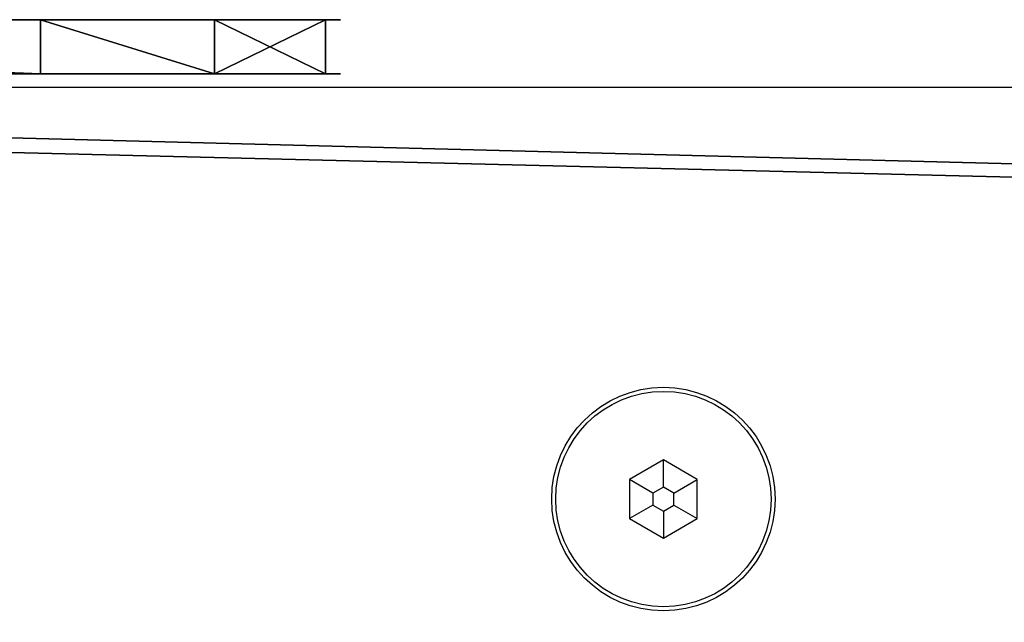
# Model space of a CAD drawing. Units: centimetres. Extents: x -230 to 230, y -208 to 208.
# Drawn here: x -102 to -94, y -47 to -42 of the extents above; entities that cross this region are included whole.
import ezdxf

# ---------------------------------------------------------------- set-up
doc = ezdxf.new("R2010")
doc.units = ezdxf.units.CM
doc.header["$LTSCALE"] = 2.54
doc.layers.get('0').update_dxf_attribs({"true_color": 0xff5454})
doc.layers.add('VP-EQ', color=7, linetype='Continuous', true_color=0x8a3492, plot=False)

# ---------------------------------------------------------------- blocks, each defined once
blk = doc.blocks.new('Grupuj_20')
at = {"color": 0}
mesh = blk.add_polyface(dxfattribs=at)
corners = [(33.3238, 0, 1.5), (31.9998, 49, 1.5), (4.3088, 0, 1.5), (32.6998, 25.2875, 1.5), (34.7973, 1.6575, 1.5), (34.4206, 0.5096, 1.5), (0.7105, 25.1104, 1.5), (0.7105, 72.8896, 1.5), (0, 49, 1.5), (2.8394, 1.3051, 1.5), (2.8394, 96.6948, 1.5), (3.3296, 97.6235, 1.5), (3.3297, 0.3765, 1.5), (4.3086, 98, 1.5), (33.3237, 98, 1.5), (32.6998, 72.7126, 1.5), (34.7973, 96.3426, 1.5), (34.4205, 97.4905, 1.5)]
mesh.append_faces([[corners[k] for k in face] for face in [(4, 0, 5), (6, 7, 8), (14, 16, 17)]], dxfattribs={"vtx0": -1, "color": 0})
mesh.append_faces([[corners[k] for k in face] for face in [(0, 1, 2), (1, 0, 3), (3, 0, 4), (7, 9, 10), (10, 9, 11), (11, 12, 13), (13, 2, 14)]], dxfattribs={"vtx0": -1, "vtx1": -1, "color": 0})
mesh.append_faces([[corners[k] for k in face] for face in [(14, 2, 1)]], dxfattribs={"vtx0": -1, "vtx1": -1, "vtx2": -1, "color": 0})
mesh.append_faces([[corners[k] for k in face] for face in [(7, 6, 9), (11, 9, 12), (13, 12, 2), (14, 1, 15), (14, 15, 16)]], dxfattribs={"vtx0": -1, "vtx2": -1, "color": 0})
mesh = blk.add_polyface(dxfattribs=at)
corners = [(0.7105, 72.8896), (0.7105, 25.1104), (0, 49), (2.8394, 1.3051), (2.8394, 96.6948), (3.3296, 97.6235), (3.3297, 0.3765), (4.3086, 98), (4.3088, 0), (33.3237, 98), (31.9998, 49), (32.6998, 72.7126), (34.7973, 96.3426), (34.4205, 97.4905), (33.3238, 0), (32.6998, 25.2875), (34.7973, 1.6575), (34.4206, 0.5096)]
mesh.append_faces([[corners[k] for k in face] for face in [(0, 1, 2), (12, 9, 13), (14, 16, 17)]], dxfattribs={"vtx0": -1, "color": 0})
mesh.append_faces([[corners[k] for k in face] for face in [(1, 0, 3), (3, 5, 6), (6, 7, 8), (10, 9, 11), (11, 9, 12)]], dxfattribs={"vtx0": -1, "vtx1": -1, "color": 0})
mesh.append_faces([[corners[k] for k in face] for face in [(8, 9, 10)]], dxfattribs={"vtx0": -1, "vtx1": -1, "vtx2": -1, "color": 0})
mesh.append_faces([[corners[k] for k in face] for face in [(3, 0, 4), (3, 4, 5), (6, 5, 7), (8, 7, 9), (10, 14, 8), (14, 10, 15), (14, 15, 16)]], dxfattribs={"vtx0": -1, "vtx2": -1, "color": 0})
blk = doc.blocks.new('Komponent_7')
at = {"color": 18, "true_color": 0x020202}
blk.add_blockref('Grupuj_20', (0, 0), dxfattribs=at)
blk = doc.blocks.new('Grupuj_14')
at = {"color": 0}
for p, q in [((0, 6.0014, 8), (242, 6, 8)), ((0, 6.0014, 8), (242, 6, 8)), ((237.0073, 6), (4.9806, 6.0014)), ((237.0073, 6), (4.9806, 6.0014))]:
    blk.add_line(p, q, dxfattribs=at)
mesh = blk.add_polyface(dxfattribs=at)
corners = [(242, 0, 8), (0, 6.0014, 8), (0, 0.0014, 8), (242, 6, 8)]
mesh.append_faces([[corners[k] for k in face] for face in [(0, 1, 2), (1, 0, 3)]], dxfattribs={"vtx0": -1, "color": 0})
mesh = blk.add_polyface(dxfattribs=at)
corners = [(0, 6.0014, 8), (237.0073, 6), (4.9806, 6.0014), (242, 6, 8)]
mesh.append_faces([[corners[k] for k in face] for face in [(0, 1, 2), (1, 0, 3)]], dxfattribs={"vtx0": -1, "color": 0})
mesh = blk.add_polyface(dxfattribs=at)
corners = [(4.9806, 6.0014), (237.0072, 0), (4.9806, 0.0014), (237.0073, 6)]
mesh.append_faces([[corners[k] for k in face] for face in [(0, 1, 2), (1, 0, 3)]], dxfattribs={"vtx0": -1, "color": 0})
blk = doc.blocks.new('Komponent_3')
at = {"color": 8, "true_color": 0x6f7c7f}
blk.add_blockref('Grupuj_14', (0, 0), dxfattribs=at)
blk = doc.blocks.new('Grupuj_16')
at = {"color": 0}
for p, q in [((0, 0.4, 2.1059), (0, 0.4, 12.358)), ((0, 0, 12.358), (0, 0.4, 12.358)), ((0, 0, 12.358), (0, 0.4, 12.358)), ((0, 0.4, 2.1059), (0, 0.4, 12.358)), ((0, 0, 2.1059), (0, 0.4, 2.1059)), ((0, 0, 2.1059), (0, 0.4, 2.1059)), ((0.3034, 0, 0.82), (0.3034, 0.4, 0.82)), ((0.3034, 0, 0.82), (0.3034, 0.4, 0.82)), ((0.382, 0, 13.5336), (0.382, 0.4, 13.5336)), ((0.382, 0, 13.5336), (0.382, 0.4, 13.5336)), ((1.3394, 0), (1.3394, 0.4)), ((1.3394, 0), (1.3394, 0.4)), ((1.382, 0, 14.2601), (1.382, 0.4, 14.2601)), ((1.382, 0, 14.2601), (1.382, 0.4, 14.2601)), ((2.618, 0, 14.2601), (2.618, 0.4, 14.2601)), ((2.618, 0, 14.2601), (2.618, 0.4, 14.2601)), ((2.6606, 0), (2.6606, 0.4)), ((2.6606, 0), (2.6606, 0.4)), ((3.618, 0, 13.5336), (3.618, 0.4, 13.5336)), ((3.618, 0, 13.5336), (3.618, 0.4, 13.5336)), ((3.6966, 0, 0.82), (3.6966, 0.4, 0.82)), ((3.6966, 0, 0.82), (3.6966, 0.4, 0.82)), ((4, 0, 2.1059), (4, 0.4, 2.1059)), ((4, 0.4, 12.358), (4, 0.4, 2.1059)), ((4, 0, 12.358), (4, 0.4, 12.358)), ((4, 0.4, 12.358), (4, 0.4, 2.1059)), ((4, 0, 12.358), (4, 0.4, 12.358)), ((4, 0, 2.1059), (4, 0.4, 2.1059)), ((0, 0, 2.1059), (0, 0, 12.358)), ((0, 0, 2.1059), (0, 0, 12.358)), ((4, 0, 12.358), (4, 0, 2.1059)), ((4, 0, 12.358), (4, 0, 2.1059))]:
    blk.add_line(p, q, dxfattribs=at)
at = {"color": 0, "extrusion": (2.40423e-14, -1, -2.21293e-14)}
blk.add_arc((2, 1.899, -0.4), 2.0107, 174.09395, 5.90605, dxfattribs=at)
blk.add_arc((2, 1.899, -0.4), 2.0107, 174.09395, 5.90605, dxfattribs=at)
blk.add_arc((2, 1.899, -0.4), 2.0107, 174.09395, 5.90605, dxfattribs=at)
blk.add_arc((2, 1.899, -0.4), 2.0107, 174.09395, 5.90605, dxfattribs=at)
blk.add_arc((2, 1.899, -0.4), 2.0107, 174.09395, 5.90605, dxfattribs=at)
blk.add_arc((2, 1.899, -0.4), 2.0107, 174.09395, 5.90605, dxfattribs=at)
at = {"color": 0, "extrusion": (0, 1, -6.72421e-16)}
for centre in [(-2, 12.358, 0.4), (-2, 12.358, 0.4), (-2, 12.358, 0.4), (-2, 12.358, 0.4), (-2, 12.358, 0.4), (-2, 12.358, 0.4), (-2, 12.358), (-2, 12.358), (-2, 12.358), (-2, 12.358), (-2, 12.358), (-2, 12.358)]:
    blk.add_arc(centre, 2, 0, 180, dxfattribs=at)
at = {"color": 0, "extrusion": (2.40368e-14, -1, -2.21288e-14)}
blk.add_arc((2, 1.899), 2.0107, 174.09395, 5.90605, dxfattribs=at)
blk.add_arc((2, 1.899), 2.0107, 174.09395, 5.90605, dxfattribs=at)
blk.add_arc((2, 1.899), 2.0107, 174.09395, 5.90605, dxfattribs=at)
blk.add_arc((2, 1.899), 2.0107, 174.09395, 5.90605, dxfattribs=at)
blk.add_arc((2, 1.899), 2.0107, 174.09395, 5.90605, dxfattribs=at)
blk.add_arc((2, 1.899), 2.0107, 174.09395, 5.90605, dxfattribs=at)
at = {"color": 0}
mesh = blk.add_polyface(dxfattribs=at)
corners = [(0.3034, 0.4, 0.82), (2.6606, 0.4), (1.3394, 0.4), (3.6966, 0.4, 0.82), (0, 0.4, 2.1059), (4, 0.4, 2.1059), (0, 0.4, 12.358), (4, 0.4, 12.358), (0.382, 0.4, 13.5336), (3.618, 0.4, 13.5336), (1.382, 0.4, 14.2601), (2.618, 0.4, 14.2601)]
mesh.append_faces([[corners[k] for k in face] for face in [(0, 1, 2), (9, 10, 11)]], dxfattribs={"vtx0": -1, "color": 0})
mesh.append_faces([[corners[k] for k in face] for face in [(1, 0, 3), (3, 4, 5), (5, 6, 7), (7, 8, 9)]], dxfattribs={"vtx0": -1, "vtx1": -1, "color": 0})
mesh.append_faces([[corners[k] for k in face] for face in [(3, 0, 4), (5, 4, 6), (7, 6, 8), (9, 8, 10)]], dxfattribs={"vtx0": -1, "vtx2": -1, "color": 0})
mesh = blk.add_polyface(dxfattribs=at)
corners = [(0.382, 0, 13.5336), (0, 0.4, 12.358), (0, 0, 12.358), (0.382, 0.4, 13.5336)]
mesh.append_faces([[corners[k] for k in face] for face in [(0, 1, 2), (1, 0, 3)]], dxfattribs={"vtx0": -1, "color": 0})
mesh = blk.add_polyface(dxfattribs=at)
corners = [(0, 0.4, 12.358), (0, 0, 2.1059), (0, 0, 12.358), (0, 0.4, 2.1059)]
mesh.append_faces([[corners[k] for k in face] for face in [(0, 1, 2), (1, 0, 3)]], dxfattribs={"vtx0": -1, "color": 0})
mesh = blk.add_polyface(dxfattribs=at)
corners = [(0, 0.4, 2.1059), (0.3034, 0, 0.82), (0, 0, 2.1059), (0.3034, 0.4, 0.82)]
mesh.append_faces([[corners[k] for k in face] for face in [(0, 1, 2), (1, 0, 3)]], dxfattribs={"vtx0": -1, "color": 0})
mesh = blk.add_polyface(dxfattribs=at)
corners = [(1.3394, 0.4), (0.3034, 0, 0.82), (0.3034, 0.4, 0.82), (1.3394, 0)]
mesh.append_faces([[corners[k] for k in face] for face in [(0, 1, 2), (1, 0, 3)]], dxfattribs={"vtx0": -1, "color": 0})
mesh = blk.add_polyface(dxfattribs=at)
corners = [(0.382, 0, 13.5336), (1.382, 0.4, 14.2601), (0.382, 0.4, 13.5336), (1.382, 0, 14.2601)]
mesh.append_faces([[corners[k] for k in face] for face in [(0, 1, 2), (1, 0, 3)]], dxfattribs={"vtx0": -1, "color": 0})
mesh = blk.add_polyface(dxfattribs=at)
corners = [(2.6606, 0.4), (1.3394, 0), (1.3394, 0.4), (2.6606, 0)]
mesh.append_faces([[corners[k] for k in face] for face in [(0, 1, 2), (1, 0, 3)]], dxfattribs={"vtx0": -1, "color": 0})
mesh = blk.add_polyface(dxfattribs=at)
corners = [(1.382, 0, 14.2601), (2.618, 0.4, 14.2601), (1.382, 0.4, 14.2601), (2.618, 0, 14.2601)]
mesh.append_faces([[corners[k] for k in face] for face in [(0, 1, 2), (1, 0, 3)]], dxfattribs={"vtx0": -1, "color": 0})
mesh = blk.add_polyface(dxfattribs=at)
corners = [(2.618, 0, 14.2601), (3.618, 0.4, 13.5336), (2.618, 0.4, 14.2601), (3.618, 0, 13.5336)]
mesh.append_faces([[corners[k] for k in face] for face in [(0, 1, 2), (1, 0, 3)]], dxfattribs={"vtx0": -1, "color": 0})
mesh = blk.add_polyface(dxfattribs=at)
corners = [(3.6966, 0.4, 0.82), (2.6606, 0), (2.6606, 0.4), (3.6966, 0, 0.82)]
mesh.append_faces([[corners[k] for k in face] for face in [(0, 1, 2), (1, 0, 3)]], dxfattribs={"vtx0": -1, "color": 0})
mesh = blk.add_polyface(dxfattribs=at)
corners = [(4, 0.4, 12.358), (3.618, 0, 13.5336), (4, 0, 12.358), (3.618, 0.4, 13.5336)]
mesh.append_faces([[corners[k] for k in face] for face in [(0, 1, 2), (1, 0, 3)]], dxfattribs={"vtx0": -1, "color": 0})
mesh = blk.add_polyface(dxfattribs=at)
corners = [(3.6966, 0, 0.82), (4, 0.4, 2.1059), (4, 0, 2.1059), (3.6966, 0.4, 0.82)]
mesh.append_faces([[corners[k] for k in face] for face in [(0, 1, 2), (1, 0, 3)]], dxfattribs={"vtx0": -1, "color": 0})
mesh = blk.add_polyface(dxfattribs=at)
corners = [(4, 0, 2.1059), (4, 0.4, 12.358), (4, 0, 12.358), (4, 0.4, 2.1059)]
mesh.append_faces([[corners[k] for k in face] for face in [(0, 1, 2), (1, 0, 3)]], dxfattribs={"vtx0": -1, "color": 0})
mesh = blk.add_polyface(dxfattribs=at)
corners = [(2.6606, 0), (0.3034, 0, 0.82), (1.3394, 0), (3.6966, 0, 0.82), (4, 0, 2.1059), (0, 0, 2.1059), (4, 0, 12.358), (0, 0, 12.358), (3.618, 0, 13.5336), (0.382, 0, 13.5336), (2.618, 0, 14.2601), (1.382, 0, 14.2601)]
mesh.append_faces([[corners[k] for k in face] for face in [(0, 1, 2), (9, 10, 11)]], dxfattribs={"vtx0": -1, "color": 0})
mesh.append_faces([[corners[k] for k in face] for face in [(1, 4, 5), (5, 6, 7), (7, 8, 9)]], dxfattribs={"vtx0": -1, "vtx1": -1, "color": 0})
mesh.append_faces([[corners[k] for k in face] for face in [(1, 0, 3), (1, 3, 4), (5, 4, 6), (7, 6, 8), (9, 8, 10)]], dxfattribs={"vtx0": -1, "vtx2": -1, "color": 0})
blk = doc.blocks.new('Komponent_5')
at = {"color": 253, "true_color": 0xa8a8a8}
blk.add_blockref('Grupuj_16', (0, 0), dxfattribs=at)
blk = doc.blocks.new('Komponent_6')
at = {"color": 0, "extrusion": (-1, -1.08485e-12, -6.85627e-13), "rotation": 89.99999999988654}
blk.add_blockref('Komponent_5', (0, 0, -14.2601), dxfattribs=at)
blk = doc.blocks.new('Grupuj_18')
at = {"color": 0}
blk.add_blockref('Komponent_6', (0, 0), dxfattribs=at)
blk = doc.blocks.new('Grupuj_1')
at = {"color": 0}
for name, p in [('Komponent_7', (5.0411, 8.6504, 52.63)), ('Grupuj_18', (16.4315, 14.7495, 48.63)), ('Komponent_3', (9.0002, 8.649, 44.63))]:
    blk.add_blockref(name, p, dxfattribs=at)
blk = doc.blocks.new('RC0671_')
at = {"color": 0, "linetype": 'Continuous', "lineweight": 25}
for p, q in [((3130.6889, 232.6609), (3130.4389, 232.5166)), ((3130.9389, 232.5166), (3130.6889, 232.6609)), ((3130.6889, 232.4609), (3130.6889, 232.6609)), ((3130.4389, 232.5166), (3130.4389, 232.2279)), ((3130.6121, 232.4166), (3130.4389, 232.5166)), ((3130.7657, 232.4166), (3130.9389, 232.5166)), ((3130.9389, 232.2279), (3130.9389, 232.5166)), ((3130.6889, 232.4609), (3130.6121, 232.4166)), ((3130.7657, 232.4166), (3130.6889, 232.4609)), ((3130.6121, 232.4166), (3130.6121, 232.3279)), ((3130.7657, 232.3279), (3130.7657, 232.4166)), ((3130.6121, 232.3279), (3130.4389, 232.2279)), ((3130.6121, 232.3279), (3130.6889, 232.2835)), ((3130.6889, 232.2835), (3130.7657, 232.3279)), ((3130.7657, 232.3279), (3130.9389, 232.2279)), ((3130.4389, 232.2279), (3130.6889, 232.0835)), ((3130.6889, 232.2835), (3130.6889, 232.0835)), ((3130.6889, 232.0835), (3130.9389, 232.2279))]:
    blk.add_line(p, q, dxfattribs=at)
for radius in [0.825, 0.795]:
    blk.add_circle((3130.6889, 232.3722), radius, dxfattribs=at)
blk = doc.blocks.new('RC0671_2D')
at = {"layer": 'VP-EQ', "color": 0}
blk.add_blockref('RC0671_', (0, 0), dxfattribs=at)

msp = doc.modelspace()

# ---------------------------------------------------------------- block references
at = {"color": 0}
msp.add_blockref('Grupuj_1', (-129.9872, -57.5075), dxfattribs=at)
at = {"layer": 'VP-EQ', "color": 0}
msp.add_blockref('RC0671_2D', (-3227.4884, -278.2688), dxfattribs=at)

doc.saveas('drawing.dxf')
